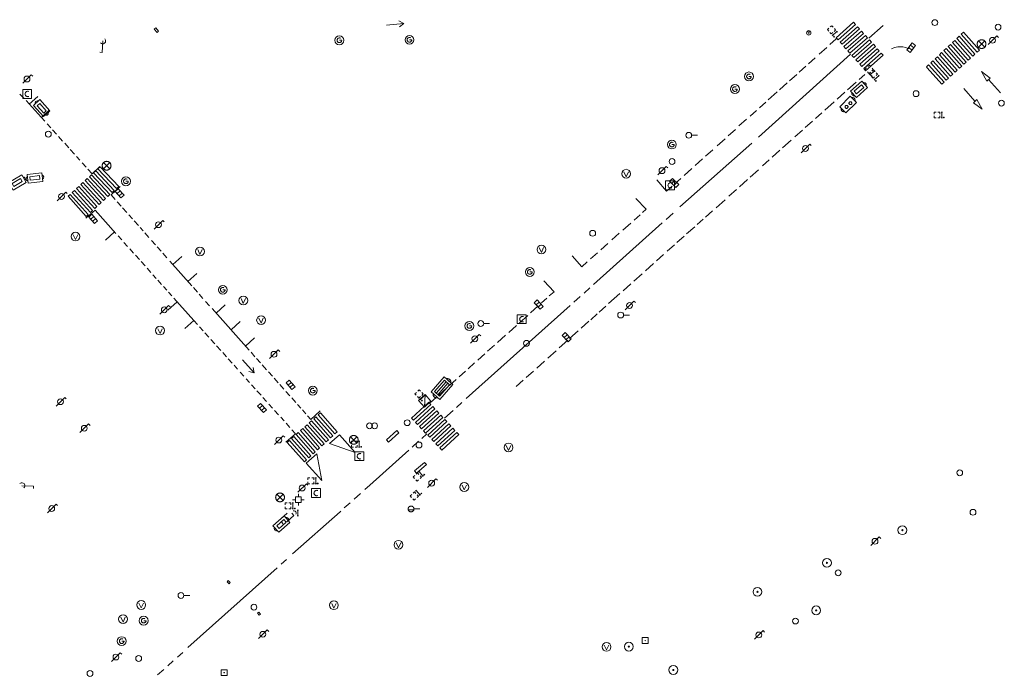
# Model space of a CAD drawing. Extents: x 704908 to 720853, y 4362597 to 4369964.
# Drawn here: x 717344 to 717513, y 4367420 to 4367532 of the extents above; entities that cross this region are included whole.
import ezdxf

# ---------------------------------------------------------------- set-up
doc = ezdxf.new("R2010")
doc.units = 0
doc.header["$MEASUREMENT"] = 0
for name, color, linetype, lineweight in [('BOCA DE RIEGO', 5, 'Continuous', 0), ('BOCA EXTINCION DE INCENDIOS', 5, 'Continuous', 0), ('CONTENEDORES RSU', 7, 'Continuous', 0), ('FAROLAS', 7, 'Continuous', 0), ('IMBORNAL', 5, 'Continuous', 0), ('MARCA VIAL', 7, 'Continuous', 0), ('OPERADORA DE CABLE', 7, 'Continuous', 0), ('POSTE TENDIDO ELÉCTRICO o  (TELÉFONO)', 7, 'Continuous', 0), ('POZO SANEAMIENTO', 7, 'Continuous', 0), ('REGISTRO DE AGUA POTABLE', 5, 'Continuous', 0), ('REGISTRO DE GAS', 7, 'Continuous', 0), ('REGISTRO DE SEMAFOROS', 7, 'Continuous', 0), ('REGISTRO ELECTRICO', 1, 'Continuous', 0), ('REGISTRO INDETERMINADO', 1, 'Continuous', 0), ('REGISTRO TELEFONIA', 6, 'Continuous', 0), ('REJA DE DESAGÜE', 7, 'Continuous', 0), ('SENTIDO DE CIRCULACIÓN', 7, 'Continuous', 0), ('SEÑALIZACIÓN VERTICAL', 7, 'Continuous', 0), ('VADO', 6, 'Continuous', 0)]:
    doc.layers.add(name, color=color, linetype=linetype, lineweight=lineweight)

# ---------------------------------------------------------------- blocks, each defined once
blk = doc.blocks.new('484')
at = {"flags": 128}
blk.add_lwpolyline([(-0.37, -0.37), (0.37, 0.37), (0.5, 0.25)], dxfattribs=at)
blk.add_circle((0, 0), 0.25)
blk = doc.blocks.new('413_1')
blk.add_circle((0, 0), 0.25)
blk = doc.blocks.new('416')
at = {"layer": 'REGISTRO DE AGUA POTABLE'}
blk.add_circle((0, 0), 0.25, dxfattribs=at)
blk = doc.blocks.new('476')
at = {"layer": 'OPERADORA DE CABLE', "flags": 128}
for points in [[(-0.38, 0.38), (0.38, 0.38), (0.38, -0.38), (-0.38, -0.38), (-0.38, 0.38)], [(0.14, 0.22), (0.1, 0.23), (0.06, 0.24), (0.02, 0.23), (-0.02, 0.22), (-0.06, 0.2), (-0.09, 0.18), (-0.12, 0.15), (-0.14, 0.12), (-0.16, 0.08), (-0.17, 0.04), (-0.18, 0), (-0.17, -0.04), (-0.16, -0.08), (-0.14, -0.12), (-0.12, -0.15), (-0.09, -0.18), (-0.06, -0.2), (-0.02, -0.22), (0.02, -0.23), (0.06, -0.24), (0.1, -0.23), (0.14, -0.22)]]:
    blk.add_lwpolyline(points, dxfattribs=at)
blk = doc.blocks.new('414')
at = {"layer": 'BOCA EXTINCION DE INCENDIOS', "flags": 128}
for points in [[(-0.5, 0), (-0.25, 0)], [(-0.25, 0.25), (0.25, 0.25), (0.25, -0.25), (-0.25, -0.25), (-0.25, 0.25)], [(0, 0.25), (0, 0.5)], [(0.25, 0), (0.5, 0)], [(0, -0.25), (0, -0.5)]]:
    blk.add_lwpolyline(points, dxfattribs=at)
blk = doc.blocks.new('423')
at = {"layer": 'REGISTRO ELECTRICO', "flags": 128}
for points in [[(0.38, 0), (0.37, -0.03), (0.37, -0.07), (0.36, -0.1), (0.35, -0.13), (0.34, -0.16), (0.33, -0.19), (0.31, -0.22), (0.29, -0.24), (0.27, -0.27), (0.24, -0.29), (0.22, -0.31), (0.19, -0.33), (0.16, -0.34), (0.13, -0.35), (0.1, -0.36), (0.07, -0.37), (0.03, -0.37), (0, -0.38), (-0.03, -0.37), (-0.07, -0.37), (-0.1, -0.36), (-0.13, -0.35), (-0.16, -0.34), (-0.19, -0.33), (-0.22, -0.31), (-0.24, -0.29), (-0.27, -0.27), (-0.29, -0.24), (-0.31, -0.22), (-0.33, -0.19), (-0.34, -0.16), (-0.35, -0.13), (-0.36, -0.1), (-0.37, -0.07), (-0.37, -0.03), (-0.38, 0), (-0.37, 0.03), (-0.37, 0.07), (-0.36, 0.1), (-0.35, 0.13), (-0.34, 0.16), (-0.33, 0.19), (-0.31, 0.22), (-0.29, 0.24), (-0.27, 0.27), (-0.24, 0.29), (-0.22, 0.31), (-0.19, 0.33), (-0.16, 0.34), (-0.13, 0.35), (-0.1, 0.36), (-0.07, 0.37), (-0.03, 0.37), (0, 0.38), (0.03, 0.37), (0.07, 0.37), (0.1, 0.36), (0.13, 0.35), (0.16, 0.34), (0.19, 0.33), (0.22, 0.31), (0.24, 0.29), (0.27, 0.27), (0.29, 0.24), (0.31, 0.22), (0.33, 0.19), (0.34, 0.16), (0.35, 0.13), (0.36, 0.1), (0.37, 0.07), (0.37, 0.03), (0.38, 0)], [(-0.27, -0.27), (0.27, 0.27)], [(-0.27, 0.27), (0.27, -0.27)]]:
    blk.add_lwpolyline(points, dxfattribs=at)
blk = doc.blocks.new('415')
at = {"layer": 'BOCA DE RIEGO', "flags": 128}
blk.add_lwpolyline([(0, 0), (0.5, 0)], dxfattribs=at)
at = {"layer": 'BOCA DE RIEGO'}
blk.add_circle((-0.25, 0), 0.25, dxfattribs=at)
blk = doc.blocks.new('417')
at = {"layer": 'REGISTRO DE GAS', "flags": 128}
blk.add_lwpolyline([(0, 0), (0.2, 0), (0.2, -0.03), (0.19, -0.07), (0.17, -0.1), (0.15, -0.13), (0.13, -0.15), (0.1, -0.17), (0.07, -0.19), (0.03, -0.2), (0, -0.2), (-0.03, -0.2), (-0.07, -0.19), (-0.1, -0.17), (-0.13, -0.15), (-0.15, -0.13), (-0.17, -0.1), (-0.19, -0.07), (-0.2, -0.03), (-0.2, 0), (-0.2, 0.03), (-0.19, 0.07), (-0.17, 0.1), (-0.15, 0.13), (-0.13, 0.15), (-0.1, 0.17), (-0.07, 0.19), (-0.03, 0.2), (0, 0.2), (0.03, 0.2), (0.07, 0.19), (0.1, 0.17)], dxfattribs=at)
blk.add_lwpolyline([(0, 0), (0.2, 0), (0.2, -0.03), (0.19, -0.07), (0.17, -0.1), (0.15, -0.13), (0.13, -0.15), (0.1, -0.17), (0.07, -0.19), (0.03, -0.2), (0, -0.2), (-0.03, -0.2), (-0.07, -0.19), (-0.1, -0.17), (-0.13, -0.15), (-0.15, -0.13), (-0.17, -0.1), (-0.19, -0.07), (-0.2, -0.03), (-0.2, 0), (-0.2, 0.03), (-0.19, 0.07), (-0.17, 0.1), (-0.15, 0.13), (-0.13, 0.15), (-0.1, 0.17), (-0.07, 0.19), (-0.03, 0.2), (0, 0.2), (0.03, 0.2), (0.07, 0.19), (0.1, 0.17)], dxfattribs=at)
at = {"layer": 'REGISTRO DE GAS'}
blk.add_circle((0, 0), 0.38, dxfattribs=at)
blk.add_circle((0, 0), 0.38, dxfattribs=at)
blk = doc.blocks.new('408')
at = {"layer": 'SEÑALIZACIÓN VERTICAL', "flags": 128}
for points in [[(-0.5, 0.25), (-0.67, 0.25), (-0.67, 0.08)], [(-0.17, 0.08), (-0.17, 0.25), (-0.34, 0.25)], [(-0.06, 0.25), (0.06, 0.25)], [(0, -0.25), (0, 0.25)], [(-0.67, -0.08), (-0.67, -0.25), (-0.5, -0.25)], [(-0.34, -0.25), (-0.17, -0.25), (-0.17, -0.08)], [(-0.06, -0.25), (0.06, -0.25)], [(0.13, -0.25), (0.13, -0.2), (0.2, -0.2), (0.2, -0.25), (0.13, -0.25)]]:
    blk.add_lwpolyline(points, dxfattribs=at)
blk = doc.blocks.new('422')
at = {"color": 7, "flags": 128}
for points in [[(0.25, 0), (0.24, 0.09), (0.22, 0.13), (0.18, 0.18), (0.13, 0.22), (0.04, 0.25), (-0.01, 0.25), (-0.1, 0.23), (-0.17, 0.18), (-0.22, 0.12), (-0.24, 0.05), (-0.25, 0)], [(0, 0), (0.71, 0.71)], [(0.71, 0.71), (0.84, 0.57)]]:
    blk.add_lwpolyline(points, dxfattribs=at)
blk = doc.blocks.new('412')
at = {"layer": 'IMBORNAL'}
for p, q in [((-0.375, -0.25), (0.375, -0.25)), ((-0.375, -0.6), (0.375, -0.6)), ((0.375, -0.25), (0.375, -0.6))]:
    blk.add_line(p, q, dxfattribs=at)
at = {"layer": 'IMBORNAL', "flags": 128}
for points in [[(-0.375, -0.25), (-0.375, -0.6)], [(-0.125, -0.25), (-0.125, -0.6)], [(0.125, -0.25), (0.125, -0.6)]]:
    blk.add_lwpolyline(points, dxfattribs=at)
blk = doc.blocks.new('419')
at = {"layer": 'REGISTRO DE SEMAFOROS', "flags": 128}
for points in [[(-0.38, -0.38), (0.38, 0.38)], [(-0.38, 0.38), (0.38, 0.38), (0.38, -0.38), (-0.38, -0.38), (-0.38, 0.38)]]:
    blk.add_lwpolyline(points, dxfattribs=at)
blk = doc.blocks.new('473')
at = {"layer": 'VADO', "color": 6, "flags": 128}
blk.add_lwpolyline([(-0.19, 0.16), (0, -0.25), (0.19, 0.16)], dxfattribs=at)
at = {"layer": 'VADO', "color": 6}
blk.add_circle((0, 0), 0.38, dxfattribs=at)
blk = doc.blocks.new('477')
at = {"layer": 'POSTE TENDIDO ELÉCTRICO o  (TELÉFONO)', "linetype": 'Continuous'}
for radius in [0.38, 0.05]:
    blk.add_circle((0, 0), radius, dxfattribs=at)
blk = doc.blocks.new('411')
at = {"layer": 'REGISTRO INDETERMINADO', "flags": 128}
for points in [[(-0.248, -0.252), (0.252, -0.252), (0.252, 0.248), (-0.248, 0.248), (-0.248, -0.252)], [(0.002, 0.018), (0.007, 0.018), (0.012, 0.018), (0.012, 0.013), (0.017, 0.013), (0.017, 0.008), (0.017, 0.003), (0.017, -0.002), (0.017, -0.007), (0.012, -0.012), (0.007, -0.017), (0.002, -0.017), (-0.003, -0.017), (-0.008, -0.017), (-0.008, -0.012), (-0.013, -0.012), (-0.013, -0.007), (-0.018, -0.007), (-0.018, 0.003), (-0.018, 0.008), (-0.013, 0.013), (-0.008, 0.018), (-0.003, 0.018), (0.002, 0.018)]]:
    blk.add_lwpolyline(points, dxfattribs=at)
blk = doc.blocks.new('448')
at = {"color": 3, "flags": 128}
for points in [[(-0.85, 0), (0.85, 0), (0.85, -1), (-0.85, -1), (-0.85, 0)], [(-0.85, -0.75), (-0.87, -0.74), (-0.89, -0.72), (-0.91, -0.71), (-0.93, -0.69), (-0.94, -0.67), (-0.96, -0.65), (-0.97, -0.63), (-0.98, -0.61), (-0.99, -0.58), (-0.99, -0.56), (-1, -0.54), (-1, -0.51), (-1, -0.49), (-1, -0.46), (-0.99, -0.44), (-0.99, -0.42), (-0.98, -0.39), (-0.97, -0.37), (-0.96, -0.35), (-0.94, -0.33), (-0.93, -0.31), (-0.91, -0.29), (-0.89, -0.28), (-0.87, -0.26), (-0.85, -0.25)], [(-0.65, -0.2), (-0.65, -0.8), (0.65, -0.8), (0.65, -0.2)], [(-0.65, -0.2), (0.65, -0.2)], [(-0.65, -0.4), (0.65, -0.4)], [(-0.65, -0.6), (0.65, -0.6)], [(0.85, -0.25), (0.87, -0.26), (0.89, -0.28), (0.91, -0.29), (0.93, -0.31), (0.94, -0.33), (0.96, -0.35), (0.97, -0.37), (0.98, -0.39), (0.99, -0.42), (0.99, -0.44), (1, -0.46), (1, -0.49), (1, -0.51), (1, -0.54), (0.99, -0.56), (0.99, -0.58), (0.98, -0.61), (0.97, -0.63), (0.96, -0.65), (0.94, -0.67), (0.93, -0.69), (0.91, -0.71), (0.89, -0.72), (0.87, -0.74), (0.85, -0.75)], [(0.85, -0.75), (0.85, -0.5)], [(0.85, -0.75), (0.85, -0.5)]]:
    blk.add_lwpolyline(points, dxfattribs=at)
blk = doc.blocks.new('446')
at = {"color": 3, "flags": 128}
for points in [[(-0.64, 0), (0.64, 0), (0.64, -0.75), (-0.64, -0.75), (-0.64, 0)], [(-0.4, -0.53), (-0.4, -0.23), (0.43, -0.23), (0.43, -0.53)], [(0.43, -0.53), (-0.4, -0.53)]]:
    blk.add_lwpolyline(points, dxfattribs=at)
at = {"color": 3}
for centre, start, end in [((-0.557, -0.375), 114.03429, 245.96571), ((0.557, -0.375), 294.03429, 65.96571)]:
    blk.add_arc(centre, 0.203, start, end, dxfattribs=at)
blk = doc.blocks.new('PLASTICO')
at = {"color": 2, "linetype": 'Continuous', "flags": 128}
for points in [[(-0.64, -0.166), (-0.67, -0.156), (-0.7, -0.136), (-0.72, -0.106), (-0.74, -0.076), (-0.75, -0.046), (-0.76, -0.016), (-0.76, 0.014), (-0.76, 0.054), (-0.75, 0.084), (-0.74, 0.114), (-0.72, 0.144), (-0.7, 0.174), (-0.67, 0.194), (-0.64, 0.204)], [(-0.64, -0.356), (-0.64, 0.394), (0.64, 0.394), (0.64, -0.356), (-0.64, -0.356)], [(-0.11, 0.064), (-0.11, 0.034), (-0.12, 0.004), (-0.14, -0.016), (-0.17, -0.036), (-0.2, -0.056), (-0.23, -0.056), (-0.27, -0.056), (-0.3, -0.036), (-0.32, -0.016), (-0.34, 0.004), (-0.35, 0.034), (-0.36, 0.064), (-0.35, 0.104), (-0.34, 0.134), (-0.32, 0.154), (-0.3, 0.174), (-0.27, 0.194), (-0.23, 0.194), (-0.2, 0.194), (-0.17, 0.174), (-0.14, 0.154), (-0.12, 0.134), (-0.11, 0.104), (-0.11, 0.064)], [(0.36, 0.064), (0.35, 0.034), (0.34, 0.004), (0.32, -0.016), (0.3, -0.036), (0.27, -0.056), (0.23, -0.056), (0.2, -0.056), (0.17, -0.036), (0.14, -0.016), (0.12, 0.004), (0.11, 0.034), (0.11, 0.064), (0.11, 0.104), (0.12, 0.134), (0.14, 0.154), (0.17, 0.174), (0.2, 0.194), (0.23, 0.194), (0.27, 0.194), (0.3, 0.174), (0.32, 0.154), (0.34, 0.134), (0.35, 0.104), (0.36, 0.064)], [(0.64, 0.204), (0.67, 0.194), (0.7, 0.174), (0.72, 0.144), (0.74, 0.114), (0.75, 0.084), (0.76, 0.054), (0.76, 0.014), (0.76, -0.016), (0.75, -0.046), (0.74, -0.076), (0.72, -0.106), (0.7, -0.136), (0.67, -0.156), (0.64, -0.166)]]:
    blk.add_lwpolyline(points, dxfattribs=at)
blk = doc.blocks.new('418')
at = {"layer": 'REGISTRO TELEFONIA', "flags": 128}
for points in [[(-0.2, 0.19), (0.2, 0.19)], [(0, 0.19), (0, 0), (0, -0.25)]]:
    blk.add_lwpolyline(points, dxfattribs=at)
at = {"layer": 'REGISTRO TELEFONIA'}
blk.add_circle((0, 0), 0.38, dxfattribs=at)
blk = doc.blocks.new('426')
at = {"color": 0, "linetype": 'ByBlock', "lineweight": -2, "flags": 128}
for points in [[(1.5, 0), (0, 0)], [(1.1, -0.25), (1.5, 0), (1.1, 0.25)]]:
    blk.add_lwpolyline(points, dxfattribs=at)

msp = doc.modelspace()

# ---------------------------------------------------------------- linework, layer by layer
at = {"layer": 'BOCA DE RIEGO'}
msp.add_line((717412.03, 4367448.5), (717413.03, 4367448.5), dxfattribs=at)
at = {"layer": 'BOCA DE RIEGO', "flags": 128}
for points in [[(717412.02, 4367448.38), (717412.03, 4367448.43), (717412.03, 4367448.47), (717412.03, 4367448.51), (717412.03, 4367448.56), (717412.02, 4367448.6), (717412.01, 4367448.64), (717412, 4367448.68), (717411.98, 4367448.72), (717411.96, 4367448.76), (717411.93, 4367448.8), (717411.91, 4367448.83), (717411.88, 4367448.87), (717411.84, 4367448.89), (717411.81, 4367448.92), (717411.77, 4367448.94), (717411.73, 4367448.96), (717411.69, 4367448.98), (717411.65, 4367448.99), (717411.61, 4367449), (717411.56, 4367449), (717411.52, 4367449), (717411.47, 4367449), (717411.43, 4367448.99), (717411.39, 4367448.98), (717411.35, 4367448.97), (717411.31, 4367448.95), (717411.27, 4367448.93), (717411.23, 4367448.9), (717411.2, 4367448.88), (717411.17, 4367448.85), (717411.14, 4367448.81), (717411.11, 4367448.78), (717411.09, 4367448.74), (717411.07, 4367448.7), (717411.06, 4367448.66), (717411.04, 4367448.62), (717411.04, 4367448.57), (717411.03, 4367448.53), (717411.03, 4367448.49), (717411.04, 4367448.44), (717411.04, 4367448.4), (717411.05, 4367448.36)], [(717411.05, 4367448.36), (717411.07, 4367448.32), (717411.09, 4367448.28), (717411.11, 4367448.24), (717411.13, 4367448.2), (717411.16, 4367448.17), (717411.19, 4367448.14), (717411.22, 4367448.11), (717411.26, 4367448.08), (717411.3, 4367448.06), (717411.33, 4367448.04), (717411.38, 4367448.03), (717411.42, 4367448.02), (717411.46, 4367448.01), (717411.5, 4367448), (717411.55, 4367448), (717411.59, 4367448.01), (717411.63, 4367448.01), (717411.67, 4367448.02), (717411.72, 4367448.04), (717411.75, 4367448.06), (717411.79, 4367448.08), (717411.83, 4367448.1), (717411.86, 4367448.13), (717411.89, 4367448.16), (717411.92, 4367448.19), (717411.95, 4367448.23), (717411.97, 4367448.26), (717411.99, 4367448.3), (717412.01, 4367448.34), (717412.02, 4367448.38)]]:
    msp.add_lwpolyline(points, close=True, dxfattribs=at)
at = {"layer": 'CONTENEDORES RSU'}
for p, q in [((717389.15, 4367446.76), (717390.28, 4367447.77)), ((717391.45, 4367447.4), (717390.21, 4367446.29)), ((717391.09, 4367447.79), (717391.45, 4367447.4))]:
    msp.add_line(p, q, dxfattribs=at)
for centre, start, end in [((717391.43, 4367447.8), 2.4301, 107.7857), ((717391.43, 4367447.8), 335.8543, 2.4301), ((717389.77, 4367446.31), 155.8543, 287.7857)]:
    msp.add_arc(centre, 0.405, start, end, dxfattribs=at)
at = {"layer": 'MARCA VIAL'}
for p, q in [((717484.4, 4367529.35), (717487.39, 4367531.99)), ((717487.39, 4367531.99), (717487.73, 4367531.61)), ((717487.73, 4367531.61), (717484.73, 4367528.98)), ((717485.07, 4367528.6), (717488.07, 4367531.23)), ((717488.41, 4367530.86), (717485.41, 4367528.22)), ((717485.74, 4367527.84), (717488.75, 4367530.48)), ((717489.09, 4367530.1), (717486.08, 4367527.46)), ((717488.07, 4367531.23), (717488.41, 4367530.86)), ((717488.75, 4367530.48), (717489.09, 4367530.1)), ((717490.03, 4367529.29), (717492.46, 4367531.47)), ((717484.42, 4367529.15), (717483.32, 4367528.16)), ((717484.73, 4367528.98), (717484.4, 4367529.35)), ((717485.41, 4367528.22), (717485.07, 4367528.6)), ((717487.09, 4367526.32), (717490.1, 4367528.97)), ((717490.44, 4367528.59), (717487.43, 4367525.94)), ((717490.1, 4367528.97), (717490.44, 4367528.59)), ((717482.78, 4367527.68), (717481.49, 4367526.52)), ((717486.08, 4367527.46), (717485.74, 4367527.84)), ((717487.77, 4367525.57), (717490.78, 4367528.22)), ((717491.12, 4367527.84), (717488.1, 4367525.19)), ((717488.44, 4367524.81), (717491.46, 4367527.46)), ((717491.8, 4367527.09), (717488.78, 4367524.43)), ((717490.78, 4367528.22), (717491.12, 4367527.84)), ((717491.46, 4367527.46), (717491.8, 4367527.09)), ((717502.12, 4367526.44), (717502.49, 4367526.79)), ((717502.49, 4367526.79), (717505.17, 4367523.79)), ((717502.87, 4367527.14), (717503.24, 4367527.49)), ((717505.55, 4367524.13), (717502.87, 4367527.14)), ((717503.24, 4367527.49), (717505.93, 4367524.47)), ((717503.62, 4367527.84), (717503.99, 4367528.19)), ((717506.31, 4367524.82), (717503.62, 4367527.84)), ((717503.99, 4367528.19), (717506.68, 4367525.16)), ((717471.07, 4367512.28), (717486.88, 4367526.51)), ((717480.82, 4367525.92), (717479.65, 4367524.87)), ((717487.43, 4367525.94), (717487.09, 4367526.32)), ((717488.1, 4367525.19), (717487.77, 4367525.57)), ((717500.63, 4367525.03), (717501, 4367525.38)), ((717503.27, 4367522.06), (717500.63, 4367525.03)), ((717501, 4367525.38), (717503.65, 4367522.41)), ((717501.37, 4367525.74), (717501.75, 4367526.09)), ((717504.03, 4367522.75), (717501.37, 4367525.74)), ((717501.75, 4367526.09), (717504.41, 4367523.1)), ((717504.79, 4367523.44), (717502.12, 4367526.44)), ((717506.68, 4367525.16), (717506.31, 4367524.82)), ((717479.18, 4367524.44), (717478.07, 4367523.45)), ((717488.78, 4367524.43), (717488.44, 4367524.81)), ((717499.88, 4367524.33), (717500, 4367524.44)), ((717500, 4367524.2), (717499.88, 4367524.33)), ((717505.17, 4367523.79), (717504.79, 4367523.44)), ((717505.93, 4367524.47), (717505.55, 4367524.13)), ((717509.31, 4367523.54), (717510.82, 4367522.4)), ((717510.25, 4367521.91), (717509.31, 4367523.54)), ((717476.02, 4367521.6), (717474.67, 4367520.39)), ((717477.64, 4367523.06), (717476.42, 4367521.96)), ((717486.34, 4367520.38), (717487.86, 4367521.73)), ((717488.35, 4367522.16), (717489.33, 4367523.04)), ((717503.65, 4367522.41), (717503.27, 4367522.06)), ((717504.41, 4367523.1), (717504.03, 4367522.75)), ((717510.82, 4367522.4), (717510.25, 4367521.91)), ((717510.54, 4367522.16), (717512.57, 4367519.87)), ((717474.28, 4367520.05), (717472.76, 4367518.67)), ((717484.57, 4367518.8), (717485.91, 4367519.99)), ((717508.19, 4367518.45), (717506.28, 4367520.62)), ((717345.18, 4367518.92), (717344.49, 4367519.66)), ((717348.13, 4367515.71), (717345.53, 4367518.55)), ((717346.09, 4367517.93), (717347.56, 4367519.25)), ((717472.36, 4367518.32), (717471.27, 4367517.34)), ((717482.48, 4367516.94), (717484.07, 4367518.35)), ((717507.92, 4367518.2), (717508.5, 4367518.73)), ((717508.5, 4367518.73), (717509.46, 4367517.12)), ((717348.19, 4367515.64), (717349.52, 4367516.96)), ((717470.77, 4367516.89), (717469.64, 4367515.87)), ((717509.46, 4367517.12), (717507.92, 4367518.2)), ((717348.76, 4367515.02), (717348.13, 4367515.71)), ((717469.05, 4367515.35), (717467.72, 4367514.25)), ((717479.11, 4367513.94), (717480.35, 4367515.04)), ((717480.85, 4367515.49), (717481.96, 4367516.48)), ((717349.77, 4367513.88), (717349.14, 4367514.58)), ((717350.73, 4367512.8), (717350.08, 4367513.54)), ((717467.13, 4367513.62), (717465.88, 4367512.5)), ((717477.32, 4367512.34), (717478.63, 4367513.51)), ((717351.8, 4367511.62), (717351.08, 4367512.42)), ((717465.36, 4367512.03), (717463.99, 4367510.8)), ((717475.19, 4367510.44), (717476.67, 4367511.76)), ((717352.84, 4367510.47), (717352.15, 4367511.24)), ((717353.82, 4367509.38), (717353.1, 4367510.17)), ((717457.63, 4367500.31), (717469.96, 4367511.26)), ((717463.25, 4367510.13), (717462, 4367509.02)), ((717473.43, 4367508.88), (717474.76, 4367510.07)), ((717354.75, 4367508.33), (717354.16, 4367508.99)), ((717461.48, 4367508.55), (717460.26, 4367507.45)), ((717471.75, 4367507.38), (717472.91, 4367508.41)), ((717355.81, 4367507.15), (717355.16, 4367507.88)), ((717356.84, 4367505.99), (717356.13, 4367506.8)), ((717358.18, 4367507.23), (717356.84, 4367505.99)), ((717459.67, 4367506.92), (717458.35, 4367505.73)), ((717469.65, 4367505.41), (717471.07, 4367506.68)), ((717455.31, 4367503.01), (717453.68, 4367504.99)), ((717457.76, 4367505.2), (717456.75, 4367504.3)), ((717467.83, 4367503.78), (717469.22, 4367505.02)), ((717360.12, 4367502.37), (717361.67, 4367503.8)), ((717456.31, 4367503.9), (717455.31, 4367503.01)), ((717466, 4367502.14), (717467.31, 4367503.31)), ((717360.8, 4367501.6), (717360.12, 4367502.37)), ((717450.09, 4367501.78), (717451.84, 4367499.94)), ((717463.82, 4367500.19), (717465.35, 4367501.56)), ((717355.78, 4367498.39), (717357.38, 4367499.75)), ((717357.38, 4367499.75), (717360.93, 4367495.78)), ((717361.83, 4367500.44), (717361.14, 4367501.22)), ((717362.78, 4367499.37), (717362.08, 4367500.16)), ((717451.84, 4367499.94), (717451.18, 4367499.34)), ((717462.01, 4367498.58), (717463.22, 4367499.67)), ((717363.75, 4367498.28), (717363.14, 4367498.97)), ((717450.78, 4367498.98), (717449.76, 4367498.07)), ((717455.25, 4367498.18), (717456.44, 4367499.24)), ((717460.55, 4367497.28), (717461.6, 4367498.22)), ((717364.78, 4367497.12), (717364.08, 4367497.91)), ((717365.58, 4367496.21), (717365.08, 4367496.77)), ((717442.82, 4367487.02), (717454.57, 4367497.57)), ((717449.18, 4367497.55), (717447.84, 4367496.35)), ((717458.77, 4367495.69), (717460.15, 4367496.92)), ((717360.7, 4367496.04), (717359.13, 4367494.63)), ((717361.3, 4367495.37), (717361.93, 4367494.66)), ((717366.58, 4367495.09), (717365.9, 4367495.85)), ((717447.22, 4367495.79), (717445.97, 4367494.67)), ((717457.11, 4367494.2), (717458.35, 4367495.32)), ((717362.3, 4367494.24), (717362.94, 4367493.53)), ((717363.31, 4367493.12), (717363.97, 4367492.38)), ((717367.7, 4367493.82), (717367.04, 4367494.57)), ((717368.68, 4367492.72), (717368.03, 4367493.45)), ((717445.26, 4367494.04), (717444.08, 4367492.98)), ((717455.45, 4367492.72), (717456.68, 4367493.82)), ((717364.28, 4367492.03), (717364.96, 4367491.28)), ((717369.67, 4367491.6), (717369, 4367492.36)), ((717370.7, 4367490.44), (717372.25, 4367491.84)), ((717440.8, 4367490.05), (717439.12, 4367491.95)), ((717443.48, 4367492.44), (717442.31, 4367491.4)), ((717453.61, 4367491.08), (717454.82, 4367492.16)), ((717365.24, 4367490.96), (717365.93, 4367490.19)), ((717366.29, 4367489.79), (717366.92, 4367489.08)), ((717373.92, 4367486.8), (717370.17, 4367491.03)), ((717441.74, 4367490.88), (717440.8, 4367490.05)), ((717451.71, 4367489.38), (717453.1, 4367490.63)), ((717367.27, 4367488.68), (717367.83, 4367488.06)), ((717373.28, 4367487.53), (717374.81, 4367488.92)), ((717449.72, 4367487.61), (717451.12, 4367488.85)), ((717368.11, 4367487.75), (717368.75, 4367487.04)), ((717369.08, 4367486.66), (717369.64, 4367486.04)), ((717374.9, 4367485.7), (717374.22, 4367486.47)), ((717434.31, 4367487.64), (717436.04, 4367485.77)), ((717441.18, 4367485.54), (717442.16, 4367486.42)), ((717447.88, 4367485.95), (717449.19, 4367487.13)), ((717369.96, 4367485.68), (717370.51, 4367485.06)), ((717370.87, 4367484.66), (717374.28, 4367480.84)), ((717375.86, 4367484.62), (717375.23, 4367485.33)), ((717434.81, 4367484.66), (717433.91, 4367483.85)), ((717436.04, 4367485.77), (717435.23, 4367485.04)), ((717439.44, 4367483.98), (717440.52, 4367484.95)), ((717445.4, 4367483.74), (717447.31, 4367485.44)), ((717371.44, 4367484.03), (717369.85, 4367482.61)), ((717376.97, 4367483.38), (717376.3, 4367484.12)), ((717383.79, 4367475.72), (717377.41, 4367482.88)), ((717378.12, 4367482.09), (717379.65, 4367483.5)), ((717421, 4367467.43), (717438.81, 4367483.41)), ((717433.33, 4367483.34), (717431.99, 4367482.13)), ((717443.76, 4367482.26), (717444.92, 4367483.3)), ((717431.53, 4367481.72), (717430.11, 4367480.45)), ((717442.32, 4367480.97), (717443.42, 4367481.96)), ((717374.28, 4367480.84), (717372.75, 4367479.46)), ((717374.28, 4367480.84), (717374.91, 4367480.15)), ((717375.25, 4367479.76), (717375.89, 4367479.05)), ((717380.67, 4367479.22), (717382.26, 4367480.66)), ((717429.58, 4367479.97), (717428.27, 4367478.8)), ((717440.68, 4367479.5), (717442.01, 4367480.7)), ((717376.2, 4367478.71), (717376.87, 4367477.95)), ((717383.15, 4367476.43), (717384.69, 4367477.85)), ((717427.72, 4367478.3), (717426.37, 4367477.09)), ((717438.7, 4367477.73), (717440.19, 4367479.06)), ((717377.22, 4367477.57), (717377.89, 4367476.82)), ((717378.18, 4367476.5), (717378.9, 4367475.69)), ((717425.81, 4367476.59), (717424.66, 4367475.55)), ((717436.9, 4367476.12), (717438.38, 4367477.44)), ((717379.24, 4367475.32), (717379.87, 4367474.61)), ((717384.76, 4367474.63), (717384.1, 4367475.38)), ((717424.18, 4367475.12), (717422.95, 4367474.02)), ((717434.99, 4367474.4), (717436.39, 4367475.65)), ((717380.17, 4367474.28), (717380.84, 4367473.53)), ((717381.18, 4367473.15), (717381.77, 4367472.5)), ((717385.71, 4367473.56), (717385.04, 4367474.32)), ((717386.76, 4367472.39), (717386, 4367473.24)), ((717422.42, 4367473.55), (717421.31, 4367472.55)), ((717433.07, 4367472.68), (717434.39, 4367473.86)), ((717382.22, 4367472), (717382.86, 4367471.29)), ((717387.77, 4367471.26), (717387.09, 4367472.02)), ((717420.84, 4367472.12), (717419.76, 4367471.16)), ((717431.27, 4367471.06), (717432.51, 4367472.17)), ((717383.26, 4367470.84), (717383.84, 4367470.19)), ((717384.2, 4367469.79), (717384.81, 4367469.1)), ((717388.74, 4367470.17), (717388.05, 4367470.94)), ((717389.74, 4367469.04), (717389.03, 4367469.84)), ((717417.67, 4367469.28), (717416.23, 4367467.99)), ((717419.25, 4367470.7), (717418.14, 4367469.7)), ((717429.54, 4367469.51), (717430.73, 4367470.59)), ((717385.11, 4367468.78), (717385.81, 4367468)), ((717386.14, 4367467.63), (717386.74, 4367466.96)), ((717390.76, 4367467.9), (717390.09, 4367468.66)), ((717415.85, 4367467.64), (717414.88, 4367466.77)), ((717387.15, 4367466.5), (717387.77, 4367465.81)), ((717391.76, 4367466.78), (717391.07, 4367467.55)), ((717392.61, 4367465.82), (717392.07, 4367466.43)), ((717414.57, 4367466.82), (717411.6, 4367464.1)), ((717411.95, 4367463.73), (717414.91, 4367466.45)), ((717414.91, 4367466.45), (717414.57, 4367466.82)), ((717419.3, 4367465.9), (717420.23, 4367466.74)), ((717388.13, 4367465.41), (717388.81, 4367464.65)), ((717389.18, 4367464.24), (717389.75, 4367463.6)), ((717393.48, 4367464.85), (717392.91, 4367465.49)), ((717394.35, 4367463.87), (717393.8, 4367464.49)), ((717395.97, 4367465.34), (717394.35, 4367463.87)), ((717395.6, 4367464.67), (717395.98, 4367465.01)), ((717398.49, 4367461.39), (717395.6, 4367464.67)), ((717395.98, 4367465.01), (717398.86, 4367461.73)), ((717416.63, 4367464.59), (717413.69, 4367461.9)), ((717414.03, 4367461.53), (717416.98, 4367464.22)), ((717416.98, 4367464.22), (717416.63, 4367464.59)), ((717417.25, 4367464.06), (717418.75, 4367465.4)), ((717390.1, 4367463.21), (717390.75, 4367462.49)), ((717393.33, 4367462.62), (717393.71, 4367462.96)), ((717396.24, 4367459.33), (717393.33, 4367462.62)), ((717393.71, 4367462.96), (717396.61, 4367459.67)), ((717394.09, 4367463.3), (717394.46, 4367463.64)), ((717396.99, 4367460.01), (717394.09, 4367463.3)), ((717394.46, 4367463.64), (717397.36, 4367460.36)), ((717411.6, 4367464.1), (717411.95, 4367463.73)), ((717417.32, 4367463.85), (717414.38, 4367461.17)), ((717414.73, 4367460.8), (717417.67, 4367463.48)), ((717417.67, 4367463.48), (717417.32, 4367463.85)), ((717391.7, 4367461.42), (717390.07, 4367459.94)), ((717391.11, 4367462.08), (717391.7, 4367461.42)), ((717392.57, 4367461.94), (717392.95, 4367462.28)), ((717395.49, 4367458.64), (717392.57, 4367461.94)), ((717392.95, 4367462.28), (717395.86, 4367458.99)), ((717397.56, 4367459.71), (717399.26, 4367461.23)), ((717398.86, 4367461.73), (717398.49, 4367461.39)), ((717399.26, 4367461.23), (717401.95, 4367458.21)), ((717413.37, 4367460.59), (717414.23, 4367461.37)), ((717413.69, 4367461.9), (717414.03, 4367461.53)), ((717414.38, 4367461.17), (717414.73, 4367460.8)), ((717419.39, 4367461.62), (717416.47, 4367458.97)), ((717416.82, 4367458.61), (717419.73, 4367461.25)), ((717419.73, 4367461.25), (717419.39, 4367461.62)), ((717396.61, 4367459.67), (717396.24, 4367459.33)), ((717397.36, 4367460.36), (717396.99, 4367460.01)), ((717401.95, 4367458.21), (717397.56, 4367459.71)), ((717411.7, 4367459.1), (717412.83, 4367460.11)), ((717395.86, 4367458.99), (717395.49, 4367458.64)), ((717408.91, 4367456.59), (717411.12, 4367458.58)), ((717416.47, 4367458.97), (717416.82, 4367458.61)), ((717404.44, 4367452.58), (717408.91, 4367456.59)), ((717403.61, 4367451.84), (717404.44, 4367452.58)), ((717401.78, 4367450.2), (717402.85, 4367451.16)), ((717400.09, 4367448.68), (717401.07, 4367449.56)), ((717391.23, 4367440.79), (717399.36, 4367448.03)), ((717399.36, 4367448.03), (717399.47, 4367448.13)), ((717389.24, 4367439.01), (717390.17, 4367439.85)), ((717373.29, 4367424.71), (717388.58, 4367438.42)), ((717371.49, 4367423.1), (717372.38, 4367423.9)), ((717369.84, 4367421.62), (717370.75, 4367422.44)), ((717368.06, 4367420.02), (717369.12, 4367420.98))]:
    msp.add_line(p, q, dxfattribs=at)
at = {"layer": 'MARCA VIAL', "flags": 128}
for points in [[(717505.86, 4367529.95), (717506.23, 4367530.3), (717508.96, 4367527.23), (717508.58, 4367526.88), (717505.86, 4367529.95)], [(717489.43, 4367529.73), (717489.77, 4367529.35), (717486.76, 4367526.7), (717486.42, 4367527.08), (717489.43, 4367529.73)], [(717504.36, 4367528.54), (717504.74, 4367528.89), (717507.44, 4367525.85), (717507.06, 4367525.51), (717504.36, 4367528.54)], [(717505.11, 4367529.24), (717505.48, 4367529.59), (717508.2, 4367526.54), (717507.82, 4367526.2), (717505.11, 4367529.24)], [(717492.14, 4367526.71), (717492.47, 4367526.33), (717489.45, 4367523.67), (717489.12, 4367524.05), (717492.14, 4367526.71)], [(717493.9, 4367527.46), (717494.42, 4367527.68), (717494.69, 4367527.75), (717494.97, 4367527.8), (717495.54, 4367527.81), (717495.82, 4367527.78), (717496.37, 4367527.65), (717496.88, 4367527.42)], [(717500, 4367524.44), (717500.25, 4367524.68), (717502.9, 4367521.72), (717502.52, 4367521.38), (717500, 4367524.2)], [(717357.1, 4367506.18), (717357.47, 4367506.51), (717360.66, 4367503.13), (717360.29, 4367502.79), (717357.1, 4367506.18)], [(717357.84, 4367506.85), (717358.21, 4367507.19), (717361.41, 4367503.82), (717361.03, 4367503.48), (717357.84, 4367506.85)], [(717355.65, 4367504.83), (717356.02, 4367505.17), (717359.17, 4367501.76), (717358.8, 4367501.41), (717355.65, 4367504.83)], [(717356.38, 4367505.51), (717356.74, 4367505.84), (717359.91, 4367502.45), (717359.54, 4367502.1), (717356.38, 4367505.51)], [(717353.46, 4367502.82), (717353.83, 4367503.16), (717356.93, 4367499.69), (717356.56, 4367499.34), (717353.46, 4367502.82)], [(717354.19, 4367503.49), (717354.56, 4367503.83), (717357.68, 4367500.38), (717357.3, 4367500.03), (717354.19, 4367503.49)], [(717354.92, 4367504.16), (717355.29, 4367504.5), (717358.42, 4367501.07), (717358.05, 4367500.72), (717354.92, 4367504.16)], [(717352.72, 4367502.15), (717353.1, 4367502.48), (717356.18, 4367499), (717355.81, 4367498.66), (717352.72, 4367502.15)], [(717412.29, 4367463.36), (717412.64, 4367463), (717415.6, 4367465.71), (717415.26, 4367466.08), (717412.29, 4367463.36)], [(717398.11, 4367461.04), (717397.74, 4367460.7), (717394.84, 4367463.98), (717395.22, 4367464.32), (717398.11, 4367461.04)], [(717412.99, 4367462.63), (717413.34, 4367462.27), (717416.29, 4367464.96), (717415.94, 4367465.34), (717412.99, 4367462.63)], [(717415.08, 4367460.44), (717415.43, 4367460.07), (717418.35, 4367462.74), (717418.01, 4367463.11), (717415.08, 4367460.44)], [(717394.36, 4367457.61), (717393.99, 4367457.27), (717391.06, 4367460.58), (717391.44, 4367460.92), (717394.36, 4367457.61)], [(717395.11, 4367458.3), (717394.74, 4367457.96), (717391.81, 4367461.26), (717392.19, 4367461.6), (717395.11, 4367458.3)], [(717415.77, 4367459.7), (717416.12, 4367459.34), (717419.04, 4367461.99), (717418.7, 4367462.36), (717415.77, 4367459.7)], [(717393.61, 4367456.93), (717393.24, 4367456.58), (717390.3, 4367459.89), (717390.68, 4367460.24), (717393.61, 4367456.93)], [(717396.21, 4367453.36), (717393.57, 4367456.34), (717395.39, 4367457.99), (717396.21, 4367453.36)]]:
    msp.add_lwpolyline(points, dxfattribs=at)
at = {"layer": 'REJA DE DESAGÜE'}
for p, q in [((717412.14, 4367455.03), (717413.86, 4367456.5)), ((717414.19, 4367456.11), (717412.47, 4367454.64)), ((717413.86, 4367456.5), (717414.19, 4367456.11)), ((717412.47, 4367454.64), (717412.14, 4367455.03)), ((717380.19, 4367436.23), (717379.98, 4367436.01)), ((717379.98, 4367436.01), (717380.33, 4367435.67)), ((717380.54, 4367435.89), (717380.19, 4367436.23)), ((717380.33, 4367435.67), (717380.54, 4367435.89)), ((717385.41, 4367430.81), (717385.2, 4367430.62)), ((717385.2, 4367430.62), (717385.5, 4367430.29)), ((717385.71, 4367430.48), (717385.41, 4367430.81)), ((717385.5, 4367430.29), (717385.71, 4367430.48))]:
    msp.add_line(p, q, dxfattribs=at)
at = {"layer": 'REJA DE DESAGÜE', "flags": 128}
for points in [[(717367.76, 4367531.06), (717368.26, 4367530.5), (717368, 4367530.27), (717367.5, 4367530.83), (717367.76, 4367531.06)], [(717409.07, 4367461.99), (717407.3, 4367460.38), (717407.69, 4367459.96), (717409.45, 4367461.56), (717409.07, 4367461.99)]]:
    msp.add_lwpolyline(points, dxfattribs=at)
at = {"layer": 'SEÑALIZACIÓN VERTICAL'}
for p, q in [((717392.02, 4367448.3), (717392.26, 4367448.3)), ((717392.14, 4367447.82), (717392.14, 4367448.3)), ((717392.14, 4367447.3), (717392.14, 4367447.82)), ((717392.02, 4367447.3), (717392.26, 4367447.3))]:
    msp.add_line(p, q, dxfattribs=at)

# ---------------------------------------------------------------- block references
at = {"layer": 'BOCA DE RIEGO', "color": 5, "xscale": 2, "yscale": 2, "zscale": 2}
for p in [(717459.63, 4367512.61), (717447.96, 4367481.77), (717423.98, 4367480.31), (717372.58, 4367433.67)]:
    msp.add_blockref('415', p, dxfattribs=at)
at = {"layer": 'BOCA EXTINCION DE INCENDIOS', "color": 5, "xscale": 2, "yscale": 2, "zscale": 2}
msp.add_blockref('414', (717392.21, 4367450.09), dxfattribs=at)
at = {"layer": 'CONTENEDORES RSU', "color": 3, "yscale": 2}
for p, xscale, zscale, rotation in [((717488.84, 4367519.94), 2.000000000264547, 2.000000000132273, 221.8600000096082), ((717348.77, 4367517.78), 1.9999999998173, 1.99999999990865, 311.820000003413), ((717344.43, 4367503.86), 1.999999999800103, 1.999999999900051, 210.2099999893081), ((717347.14, 4367504.54), 1.999999999986009, 1.999999999993004, 186.8199999906931), ((717388.8, 4367446.47), 1.99999999991319, 1.999999999956595, 41.81999999648005)]:
    msp.add_blockref('446', p, dxfattribs=dict(at, xscale=xscale, zscale=zscale, rotation=rotation))
at = {"layer": 'CONTENEDORES RSU', "color": 7, "yscale": 2}
for name, p, xscale, zscale, rotation in [('PLASTICO', (717486.42, 4367517.9), 1.999999999887283, 1.999999999943642, 225.2499999956876), ('448', (717416.08, 4367469.87), 2.000000000279014, 2.000000000139507, 48.96000000657597)]:
    msp.add_blockref(name, p, dxfattribs=dict(at, xscale=xscale, zscale=zscale, rotation=rotation))
at = {"layer": 'FAROLAS', "color": 7, "xscale": 2, "yscale": 2, "zscale": 2}
for p, rotation in [((717358.68, 4367528.82), 221.7199999999999), ((717344.82, 4367452.5), 311.84)]:
    msp.add_blockref('422', p, dxfattribs=dict(at, rotation=rotation))
for p in [(717511.21, 4367528.91), (717345.69, 4367522.27), (717479.14, 4367510.35), (717454.55, 4367506.54), (717351.6, 4367502.12), (717368.22, 4367497.27), (717369.22, 4367482.67), (717448.99, 4367483.41), (717422.47, 4367477.7), (717388.03, 4367475.04), (717351.42, 4367466.9), (717355.51, 4367462.35), (717388.87, 4367460.33), (717392.86, 4367452.1), (717415.06, 4367452.94), (717349.93, 4367448.57), (717491.06, 4367442.96), (717386.13, 4367427.01), (717471.14, 4367426.89), (717360.94, 4367423.1)]:
    msp.add_blockref('484', p, dxfattribs=at)
at = {"layer": 'IMBORNAL', "color": 5, "xscale": 2, "yscale": 2, "zscale": 2}
for p, rotation in [((717497.94, 4367527.12), 231.77), ((717457.24, 4367505.03), 315), ((717362.2, 4367503.22), 311.73), ((717356.41, 4367497.7), 132.1), ((717434.03, 4367484.15), 313.18), ((717438.85, 4367478.56), 313.18), ((717391.51, 4367470.36), 311.7200000000001), ((717385.34, 4367465.26), 131.73)]:
    msp.add_blockref('412', p, dxfattribs=dict(at, rotation=rotation))
at = {"layer": 'OPERADORA DE CABLE', "color": 7, "xscale": 2, "yscale": 2, "zscale": 2}
for p in [(717345.71, 4367519.7), (717455.93, 4367504.02), (717430.5, 4367481.06), (717402.65, 4367457.55), (717395.25, 4367451.23)]:
    msp.add_blockref('476', p, dxfattribs=at)
at = {"layer": 'POSTE TENDIDO ELÉCTRICO o  (TELÉFONO)', "color": 7, "xscale": 2, "yscale": 2, "zscale": 2}
for p in [(717495.76, 4367444.86), (717482.82, 4367439.26), (717470.91, 4367434.29), (717480.98, 4367431.1), (717448.86, 4367424.88), (717456.5, 4367420.89)]:
    msp.add_blockref('477', p, dxfattribs=at)
at = {"layer": 'POZO SANEAMIENTO', "color": 7, "xscale": 2, "yscale": 2, "zscale": 2}
for p in [(717501.32, 4367531.94), (717512.73, 4367518.13), (717349.35, 4367512.81), (717456.27, 4367508.1), (717442.66, 4367495.8), (717431.32, 4367476.92), (717410.87, 4367463.3), (717412.89, 4367459.48), (717505.59, 4367454.71), (717507.86, 4367447.93), (717484.75, 4367437.55), (717384.6, 4367431.66), (717364.83, 4367422.86)]:
    msp.add_blockref('413_1', p, dxfattribs=at)
at = {"layer": 'REGISTRO DE AGUA POTABLE', "color": 5, "xscale": 2, "yscale": 2, "zscale": 2}
for p in [(717512.16, 4367531.17), (717498.1, 4367519.75), (717404.41, 4367462.76), (717405.28, 4367462.77), (717477.42, 4367429.27), (717356.49, 4367420.29)]:
    msp.add_blockref('416', p, dxfattribs=at)
at = {"layer": 'REGISTRO DE GAS', "color": 7, "xscale": 2, "yscale": 2, "zscale": 2}
for p in [(717399.24, 4367528.91), (717411.26, 4367528.99), (717469.46, 4367522.71), (717467.05, 4367520.54), (717456.24, 4367511.02), (717362.65, 4367504.72), (717431.89, 4367489.16), (717379.26, 4367486.1), (717421.53, 4367479.9), (717394.69, 4367468.81), (717365.7, 4367429.34), (717361.92, 4367425.83)]:
    msp.add_blockref('417', p, dxfattribs=at)
at = {"layer": 'REGISTRO DE SEMAFOROS', "color": 7, "xscale": 2, "yscale": 2, "zscale": 2, "rotation": 41.79999999999998}
msp.add_blockref('419', (717413.87, 4367467.06), dxfattribs=at)
at = {"layer": 'REGISTRO ELECTRICO', "color": 1, "xscale": 2, "yscale": 2, "zscale": 2}
for p in [(717509.33, 4367528.25), (717359.34, 4367507.39), (717401.71, 4367460.36), (717389.07, 4367450.49)]:
    msp.add_blockref('423', p, dxfattribs=at)
at = {"layer": 'REGISTRO INDETERMINADO', "color": 1, "xscale": 2, "yscale": 2, "zscale": 2}
for p in [(717451.66, 4367425.93), (717379.49, 4367420.43)]:
    msp.add_blockref('411', p, dxfattribs=at)
at = {"layer": 'REGISTRO TELEFONIA', "color": 6}
msp.add_blockref('418', (717479.71, 4367530.18), dxfattribs=at)
at = {"layer": 'SENTIDO DE CIRCULACIÓN', "xscale": 2, "yscale": 2, "zscale": 2}
for p, rotation in [((717407.31, 4367531.5), 5.880000000000002), ((717382.62, 4367474.07), 311.83)]:
    msp.add_blockref('426', p, dxfattribs=dict(at, rotation=rotation))
at = {"layer": 'SEÑALIZACIÓN VERTICAL', "color": 7, "xscale": 2, "yscale": 2, "zscale": 2}
for p, rotation in [((717484.17, 4367530.08), 311.57), ((717490.63, 4367523.31), 311.8600000000001), ((717491.35, 4367522.49), 311.8600000000001), ((717413.48, 4367467.64), 313.8800000000001), ((717413.24, 4367454.53), 41.76), ((717412.73, 4367451.27), 41.82)]:
    msp.add_blockref('408', p, dxfattribs=dict(at, rotation=rotation))
for p in [(717502.53, 4367516.1), (717402.65, 4367459.61), (717395.18, 4367453.32), (717391.28, 4367449.03)]:
    msp.add_blockref('408', p, dxfattribs=at)
at = {"layer": 'VADO', "color": 6, "xscale": 2, "yscale": 2, "zscale": 2}
for p in [(717448.41, 4367506.01), (717354, 4367495.24), (717375.34, 4367492.67), (717433.88, 4367493.02), (717382.77, 4367484.27), (717385.82, 4367480.89), (717368.5, 4367479.11), (717428.24, 4367459.06), (717420.65, 4367452.26), (717409.37, 4367442.36), (717365.27, 4367432.04), (717398.3, 4367431.99), (717362.16, 4367429.6), (717445.04, 4367424.84)]:
    msp.add_blockref('473', p, dxfattribs=at)

doc.saveas('drawing.dxf')
